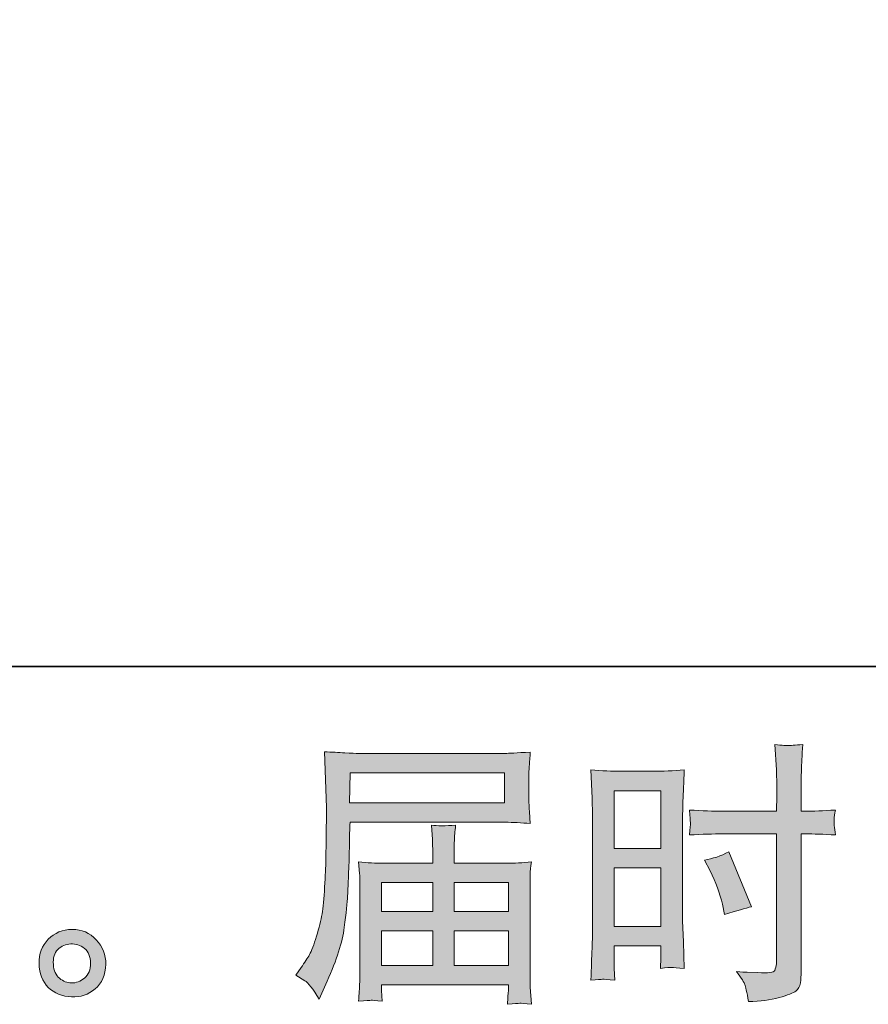
# Model space of a CAD drawing. Units: inches. Extents: x 149.1 to 237.3, y -281.8 to -218.8.
# Drawn here: x 196.7 to 203.1, y -281.8 to -274.4 of the extents above; entities that cross this region are included whole.
import ezdxf

# ---------------------------------------------------------------- set-up
doc = ezdxf.new("R2010")
doc.units = ezdxf.units.IN
doc.header["$MEASUREMENT"] = 0
doc.layers.add('图层 1', color=7, linetype='Continuous')

msp = doc.modelspace()

# ---------------------------------------------------------------- hatches: boundary and pattern name
at = {"layer": '图层 1'}
h = msp.add_hatch(color=256, dxfattribs=at)
h.dxf.hatch_style = 2
h.paths.add_polyline_path([(201.1436, -280.2148), (201.4964, -280.2148), (201.4964, -280.6502), (201.1436, -280.6502)])
edge = h.paths.add_edge_path()
edge.add_spline(control_points=[(201.0561, -281.6341), (201.0671, -281.6335), (201.0981, -281.6362), (201.1478, -281.6417), (201.1478, -281.6417), (201.1436, -281.5528), (201.1436, -281.5528), (201.1436, -281.5528), (201.1436, -281.4619), (201.1436, -281.4619), (201.1436, -281.4619), (201.1436, -281.3833), (201.1436, -281.3833), (201.1436, -281.3833), (201.4964, -281.3833), (201.4964, -281.3833), (201.4964, -281.3833), (201.4964, -281.4288), (201.4964, -281.4288), (201.4964, -281.466), (201.4957, -281.4888), (201.495, -281.497), (201.4943, -281.5053), (201.4936, -281.5239), (201.4923, -281.5528), (201.5377, -281.5473), (201.5662, -281.5446), (201.5786, -281.5453), (201.591, -281.5459), (201.622, -281.5487), (201.6716, -281.5528), (201.6716, -281.5528), (201.6654, -281.3523), (201.6654, -281.3523), (201.6654, -281.3523), (201.6592, -281.1946), (201.6592, -281.1946), (201.6592, -281.1946), (201.6592, -280.4277), (201.6592, -280.4277), (201.6592, -280.3953), (201.6599, -280.3491), (201.6619, -280.2906), (201.664, -280.2313), (201.6674, -280.1541), (201.6716, -280.0584), (201.5882, -280.0652), (201.5102, -280.0687), (201.4371, -280.0687), (201.4371, -280.0687), (201.1987, -280.0687), (201.1987, -280.0687), (201.1271, -280.0687), (201.0499, -280.0652), (200.9686, -280.0584), (200.9686, -280.0584), (200.9769, -280.272), (200.9769, -280.272), (200.9796, -280.3388), (200.981, -280.4098), (200.981, -280.4835), (200.981, -280.4835), (200.981, -281.2166), (200.981, -281.2166), (200.981, -281.2772), (200.9796, -281.3392), (200.9769, -281.404), (200.9741, -281.4688), (200.9714, -281.548), (200.9686, -281.6417), (201.0162, -281.6376), (201.0451, -281.6348), (201.0561, -281.6341)], knot_values=[0, 0, 0, 0, 1, 1, 1, 2, 2, 2, 3, 3, 3, 4, 4, 4, 5, 5, 5, 6, 6, 6, 7, 7, 7, 8, 8, 8, 9, 9, 9, 10, 10, 10, 11, 11, 11, 12, 12, 12, 13, 13, 13, 14, 14, 14, 15, 15, 15, 16, 16, 16, 17, 17, 17, 18, 18, 18, 19, 19, 19, 20, 20, 20, 21, 21, 21, 22, 22, 22, 23, 23, 23, 24, 24, 24, 24], degree=3, periodic=0)
h.paths.add_polyline_path([(201.1436, -280.7963), (201.4964, -280.7963), (201.4964, -281.2373), (201.1436, -281.2373)])
edge = h.paths.add_edge_path()
edge.add_spline(control_points=[(201.9603, -280.54), (201.9603, -280.54), (202.3675, -280.54), (202.3675, -280.54), (202.3675, -280.54), (202.3675, -281.4743), (202.3675, -281.4743), (202.3675, -281.4743), (202.3654, -281.5177), (202.3654, -281.5177), (202.364, -281.5356), (202.3599, -281.5522), (202.353, -281.568), (202.3461, -281.5838), (202.3034, -281.5894), (202.2249, -281.5838), (202.2249, -281.5838), (202.1463, -281.5818), (202.1463, -281.5818), (202.1284, -281.5818), (202.1015, -281.5797), (202.0657, -281.5756), (202.1029, -281.6279), (202.1236, -281.661), (202.1284, -281.6748), (202.1332, -281.6886), (202.1429, -281.7313), (202.1567, -281.803), (202.2435, -281.8016), (202.32, -281.7912), (202.3861, -281.7726), (202.4516, -281.754), (202.4943, -281.7375), (202.5129, -281.723), (202.5322, -281.7086), (202.5432, -281.6886), (202.5466, -281.6624), (202.5501, -281.6362), (202.5521, -281.6073), (202.5521, -281.5756), (202.5521, -281.5756), (202.5521, -280.54), (202.5521, -280.54), (202.5521, -280.54), (202.5832, -280.54), (202.5832, -280.54), (202.6438, -280.54), (202.7196, -280.5427), (202.8105, -280.5483), (202.8023, -280.4924), (202.7988, -280.4539), (202.8002, -280.4332), (202.8016, -280.4118), (202.805, -280.3877), (202.8105, -280.3608), (202.7196, -280.3663), (202.6424, -280.3691), (202.579, -280.3691), (202.579, -280.3691), (202.5521, -280.3691), (202.5521, -280.3691), (202.5521, -280.3691), (202.5521, -280.2513), (202.5521, -280.2513), (202.5521, -280.1672), (202.5528, -280.1031), (202.5542, -280.0597), (202.5556, -280.0163), (202.559, -279.9522), (202.5646, -279.8668), (202.5046, -279.8723), (202.4688, -279.8751), (202.4564, -279.8758), (202.4447, -279.8765), (202.4109, -279.8737), (202.3551, -279.8668), (202.3551, -279.8668), (202.3654, -280.059), (202.3654, -280.059), (202.3682, -280.1266), (202.3696, -280.1906), (202.3696, -280.2513), (202.3696, -280.2513), (202.3675, -280.3691), (202.3675, -280.3691), (202.3675, -280.3691), (201.9603, -280.3691), (201.9603, -280.3691), (201.8914, -280.3691), (201.808, -280.3663), (201.7102, -280.3608), (201.7143, -280.4125), (201.7171, -280.4435), (201.7184, -280.4545), (201.7184, -280.469), (201.7157, -280.5007), (201.7102, -280.5483), (201.808, -280.5427), (201.8914, -280.54), (201.9603, -280.54)], knot_values=[0, 0, 0, 0, 1, 1, 1, 2, 2, 2, 3, 3, 3, 4, 4, 4, 5, 5, 5, 6, 6, 6, 7, 7, 7, 8, 8, 8, 9, 9, 9, 10, 10, 10, 11, 11, 11, 12, 12, 12, 13, 13, 13, 14, 14, 14, 15, 15, 15, 16, 16, 16, 17, 17, 17, 18, 18, 18, 19, 19, 19, 20, 20, 20, 21, 21, 21, 22, 22, 22, 23, 23, 23, 24, 24, 24, 25, 25, 25, 26, 26, 26, 27, 27, 27, 28, 28, 28, 29, 29, 29, 30, 30, 30, 31, 31, 31, 32, 32, 32, 33, 33, 33, 33], degree=3, periodic=0)
edge = h.paths.add_edge_path()
edge.add_spline(control_points=[(201.8659, -280.8177), (201.91, -280.9045), (201.941, -280.9885), (201.9589, -281.0698), (201.9589, -281.0698), (201.9754, -281.1463), (201.9754, -281.1463), (202.0664, -281.1188), (202.1339, -281.0995), (202.178, -281.0884), (202.178, -281.0884), (202.0085, -280.675), (202.0085, -280.675), (201.9465, -280.7067), (201.8852, -280.7274), (201.8245, -280.737), (201.8245, -280.737), (201.8659, -280.8177), (201.8659, -280.8177)], knot_values=[0, 0, 0, 0, 1, 1, 1, 2, 2, 2, 3, 3, 3, 4, 4, 4, 5, 5, 5, 6, 6, 6, 6], degree=3, periodic=0)
h = msp.add_hatch(color=256, dxfattribs=at)
h.dxf.hatch_style = 2
h.paths.add_polyline_path([(199.1551, -280.0804), (200.3168, -280.0804), (200.3168, -280.3064), (199.151, -280.3064)])
edge = h.paths.add_edge_path()
edge.add_spline(control_points=[(198.7445, -281.6038), (198.7445, -281.6038), (198.8127, -281.6452), (198.8127, -281.6452), (198.8375, -281.6603), (198.874, -281.7065), (198.9222, -281.7837), (198.9222, -281.7837), (198.9822, -281.6493), (198.9822, -281.6493), (199.0538, -281.4895), (199.0965, -281.3544), (199.1103, -281.2448), (199.1241, -281.1353), (199.1324, -281.0561), (199.1351, -281.0071), (199.1379, -280.9582), (199.14, -280.9086), (199.142, -280.8583), (199.1441, -280.808), (199.1462, -280.7653), (199.1475, -280.7295), (199.1475, -280.7295), (199.1496, -280.5889), (199.1496, -280.5889), (199.1496, -280.5586), (199.151, -280.5131), (199.1537, -280.4525), (199.1537, -280.4525), (200.3237, -280.4525), (200.3237, -280.4525), (200.3816, -280.4525), (200.4443, -280.4559), (200.5118, -280.4628), (200.5118, -280.4628), (200.5056, -280.3753), (200.5056, -280.3753), (200.5028, -280.3374), (200.5015, -280.3071), (200.5015, -280.2857), (200.5015, -280.2857), (200.5015, -280.1031), (200.5015, -280.1031), (200.5015, -280.0852), (200.5021, -280.0611), (200.5042, -280.0308), (200.5063, -280.0005), (200.509, -279.9647), (200.5118, -279.924), (200.4071, -279.9309), (200.345, -279.9343), (200.3258, -279.9343), (200.3258, -279.9343), (199.2178, -279.9343), (199.2178, -279.9343), (199.1971, -279.9343), (199.1627, -279.933), (199.1152, -279.9302), (199.0676, -279.9274), (199.0166, -279.9247), (198.9615, -279.9219), (198.9615, -279.9219), (198.976, -280.3409), (198.976, -280.3409), (198.976, -280.3471), (198.976, -280.3615), (198.976, -280.3836), (198.976, -280.3836), (198.976, -280.4587), (198.976, -280.4587), (198.9746, -280.4628), (198.9739, -280.5035), (198.9739, -280.5806), (198.9739, -280.5806), (198.9718, -280.7357), (198.9718, -280.7357), (198.9705, -280.7867), (198.967, -280.8549), (198.9622, -280.941), (198.9574, -281.0271), (198.9512, -281.0946), (198.9429, -281.1429), (198.9346, -281.1911), (198.9208, -281.2469), (198.9016, -281.311), (198.8823, -281.3751), (198.8643, -281.4212), (198.8485, -281.4488), (198.8327, -281.4764), (198.812, -281.5087), (198.7858, -281.5459), (198.7858, -281.5459), (198.7445, -281.6038), (198.7445, -281.6038)], knot_values=[0, 0, 0, 0, 1, 1, 1, 2, 2, 2, 3, 3, 3, 4, 4, 4, 5, 5, 5, 6, 6, 6, 7, 7, 7, 8, 8, 8, 9, 9, 9, 10, 10, 10, 11, 11, 11, 12, 12, 12, 13, 13, 13, 14, 14, 14, 15, 15, 15, 16, 16, 16, 17, 17, 17, 18, 18, 18, 19, 19, 19, 20, 20, 20, 21, 21, 21, 22, 22, 22, 23, 23, 23, 24, 24, 24, 25, 25, 25, 26, 26, 26, 27, 27, 27, 28, 28, 28, 29, 29, 29, 30, 30, 30, 31, 31, 31, 31], degree=3, periodic=0)
edge = h.paths.add_edge_path()
edge.add_spline(control_points=[(199.3122, -281.7926), (199.3205, -281.7919), (199.348, -281.7947), (199.3949, -281.8002), (199.3949, -281.8002), (199.3928, -281.7589), (199.3928, -281.7589), (199.3928, -281.7589), (199.3908, -281.7196), (199.3908, -281.7196), (199.3908, -281.7196), (199.3908, -281.6762), (199.3908, -281.6762), (199.3908, -281.6762), (200.3471, -281.6762), (200.3471, -281.6762), (200.3471, -281.6762), (200.3471, -281.7216), (200.3471, -281.7216), (200.3471, -281.7244), (200.3457, -281.7361), (200.3437, -281.7575), (200.3416, -281.7788), (200.3409, -281.8009), (200.3409, -281.8229), (200.3905, -281.8188), (200.4208, -281.816), (200.4326, -281.8154), (200.4436, -281.8147), (200.4725, -281.8174), (200.5201, -281.8229), (200.5201, -281.8229), (200.5118, -281.6927), (200.5118, -281.6927), (200.5104, -281.6748), (200.5097, -281.6314), (200.5097, -281.5625), (200.5097, -281.5625), (200.5097, -280.93), (200.5097, -280.93), (200.5097, -280.8928), (200.5097, -280.8638), (200.5104, -280.8425), (200.5111, -280.8211), (200.5145, -280.7908), (200.5201, -280.7508), (200.4553, -280.7577), (200.3919, -280.7612), (200.3313, -280.7612), (200.3313, -280.7612), (199.9392, -280.7612), (199.9392, -280.7612), (199.9392, -280.7612), (199.9392, -280.6909), (199.9392, -280.6909), (199.9392, -280.6482), (199.9392, -280.6137), (199.9399, -280.5875), (199.9406, -280.5613), (199.944, -280.5234), (199.9496, -280.4738), (199.8717, -280.4807), (199.8111, -280.4807), (199.7683, -280.4738), (199.7683, -280.4738), (199.7745, -280.5834), (199.7745, -280.5834), (199.7759, -280.6054), (199.7766, -280.6413), (199.7766, -280.6909), (199.7766, -280.6909), (199.7766, -280.7612), (199.7766, -280.7612), (199.7766, -280.7612), (199.4059, -280.7612), (199.4059, -280.7612), (199.3467, -280.7612), (199.284, -280.7577), (199.2178, -280.7508), (199.2178, -280.7508), (199.2261, -280.839), (199.2261, -280.839), (199.2275, -280.8528), (199.2281, -280.8824), (199.2281, -280.9279), (199.2281, -280.9279), (199.2281, -281.5439), (199.2281, -281.5439), (199.2281, -281.5949), (199.2275, -281.6362), (199.2261, -281.6679), (199.2247, -281.6996), (199.2219, -281.7437), (199.2178, -281.8002), (199.2729, -281.7961), (199.3046, -281.7933), (199.3122, -281.7926)], knot_values=[0, 0, 0, 0, 1, 1, 1, 2, 2, 2, 3, 3, 3, 4, 4, 4, 5, 5, 5, 6, 6, 6, 7, 7, 7, 8, 8, 8, 9, 9, 9, 10, 10, 10, 11, 11, 11, 12, 12, 12, 13, 13, 13, 14, 14, 14, 15, 15, 15, 16, 16, 16, 17, 17, 17, 18, 18, 18, 19, 19, 19, 20, 20, 20, 21, 21, 21, 22, 22, 22, 23, 23, 23, 24, 24, 24, 25, 25, 25, 26, 26, 26, 27, 27, 27, 28, 28, 28, 29, 29, 29, 30, 30, 30, 31, 31, 31, 32, 32, 32, 32], degree=3, periodic=0)
h.paths.add_polyline_path([(199.3908, -281.271), (199.7766, -281.271), (199.7766, -281.5301), (199.3908, -281.5301)])
h.paths.add_polyline_path([(199.3908, -280.9072), (199.7766, -280.9072), (199.7766, -281.125), (199.3908, -281.125)])
h.paths.add_polyline_path([(199.9392, -281.271), (200.3471, -281.271), (200.3471, -281.5301), (199.9392, -281.5301)])
h.paths.add_polyline_path([(199.9392, -280.9072), (200.3471, -280.9072), (200.3471, -281.125), (199.9392, -281.125)])
h = msp.add_hatch(color=256, dxfattribs=at)
h.dxf.hatch_style = 2
edge = h.paths.add_edge_path()
edge.add_spline(control_points=[(196.9654, -281.6273), (196.9372, -281.6045), (196.922, -281.5701), (196.9192, -281.5232), (196.9151, -281.475), (196.9261, -281.4371), (196.953, -281.4102), (196.9799, -281.3833), (197.0123, -281.3696), (197.0502, -281.3682), (197.0881, -281.3668), (197.1225, -281.3778), (197.1528, -281.4019), (197.1831, -281.4261), (197.1983, -281.4633), (197.199, -281.5129), (197.1997, -281.5625), (197.1845, -281.5997), (197.1535, -281.6252), (197.1225, -281.6507), (197.0894, -281.6631), (197.0536, -281.6617), (197.0233, -281.6617), (196.9937, -281.65), (196.9654, -281.6273)], knot_values=[0, 0, 0, 0, 1, 1, 1, 2, 2, 2, 3, 3, 3, 4, 4, 4, 5, 5, 5, 6, 6, 6, 7, 7, 7, 8, 8, 8, 8], degree=3, periodic=0)
edge = h.paths.add_edge_path()
edge.add_spline(control_points=[(197.2424, -281.3372), (197.1935, -281.2848), (197.1328, -281.2586), (197.0605, -281.2593), (196.9881, -281.26), (196.9282, -281.2848), (196.8807, -281.333), (196.8331, -281.3813), (196.8104, -281.4426), (196.8118, -281.517), (196.8131, -281.5914), (196.8359, -281.6507), (196.8807, -281.6955), (196.9254, -281.7403), (196.984, -281.7644), (197.0557, -281.7671), (197.1232, -281.7699), (197.1825, -281.7499), (197.2334, -281.7072), (197.2844, -281.6645), (197.3113, -281.6024), (197.3141, -281.5211), (197.3154, -281.4509), (197.2913, -281.3895), (197.2424, -281.3372)], knot_values=[0, 0, 0, 0, 1, 1, 1, 2, 2, 2, 3, 3, 3, 4, 4, 4, 5, 5, 5, 6, 6, 6, 7, 7, 7, 8, 8, 8, 8], degree=3, periodic=0)

# ---------------------------------------------------------------- linework, layer by layer
at = {"layer": '图层 1', "lineweight": 35}
msp.add_lwpolyline([(149.3244, -279.2794), (237.3237, -279.2794), (237.3237, -222.2803), (149.3244, -222.2803), (149.3244, -279.2794)], dxfattribs=at)
at = {"layer": '图层 1', "lineweight": 0}
for points in [[(199.1551, -280.0804), (200.3168, -280.0804), (200.3168, -280.3064), (199.151, -280.3064), (199.1551, -280.0804)], [(201.1436, -280.2148), (201.4964, -280.2148), (201.4964, -280.6502), (201.1436, -280.6502), (201.1436, -280.2148)], [(201.1436, -280.7963), (201.4964, -280.7963), (201.4964, -281.2373), (201.1436, -281.2373), (201.1436, -280.7963)], [(199.3908, -280.9072), (199.7766, -280.9072), (199.7766, -281.125), (199.3908, -281.125), (199.3908, -280.9072)], [(199.9392, -280.9072), (200.3471, -280.9072), (200.3471, -281.125), (199.9392, -281.125), (199.9392, -280.9072)], [(199.3908, -281.271), (199.7766, -281.271), (199.7766, -281.5301), (199.3908, -281.5301), (199.3908, -281.271)], [(199.9392, -281.271), (200.3471, -281.271), (200.3471, -281.5301), (199.9392, -281.5301), (199.9392, -281.271)]]:
    msp.add_lwpolyline(points, dxfattribs=at)
for points, knots in [([(201.9603, -280.54), (201.9603, -280.54), (202.3675, -280.54), (202.3675, -280.54), (202.3675, -280.54), (202.3675, -281.4743), (202.3675, -281.4743), (202.3675, -281.4743), (202.3654, -281.5177), (202.3654, -281.5177), (202.364, -281.5356), (202.3599, -281.5522), (202.353, -281.568), (202.3461, -281.5838), (202.3034, -281.5894), (202.2249, -281.5838), (202.2249, -281.5838), (202.1463, -281.5818), (202.1463, -281.5818), (202.1284, -281.5818), (202.1015, -281.5797), (202.0657, -281.5756), (202.1029, -281.6279), (202.1236, -281.661), (202.1284, -281.6748), (202.1332, -281.6886), (202.1429, -281.7313), (202.1567, -281.803), (202.2435, -281.8016), (202.32, -281.7912), (202.3861, -281.7726), (202.4516, -281.754), (202.4943, -281.7375), (202.5129, -281.723), (202.5322, -281.7086), (202.5432, -281.6886), (202.5466, -281.6624), (202.5501, -281.6362), (202.5521, -281.6073), (202.5521, -281.5756), (202.5521, -281.5756), (202.5521, -280.54), (202.5521, -280.54), (202.5521, -280.54), (202.5832, -280.54), (202.5832, -280.54), (202.6438, -280.54), (202.7196, -280.5427), (202.8105, -280.5483), (202.8023, -280.4924), (202.7988, -280.4539), (202.8002, -280.4332), (202.8016, -280.4118), (202.805, -280.3877), (202.8105, -280.3608), (202.7196, -280.3663), (202.6424, -280.3691), (202.579, -280.3691), (202.579, -280.3691), (202.5521, -280.3691), (202.5521, -280.3691), (202.5521, -280.3691), (202.5521, -280.2513), (202.5521, -280.2513), (202.5521, -280.1672), (202.5528, -280.1031), (202.5542, -280.0597), (202.5556, -280.0163), (202.559, -279.9522), (202.5646, -279.8668), (202.5046, -279.8723), (202.4688, -279.8751), (202.4564, -279.8758), (202.4447, -279.8765), (202.4109, -279.8737), (202.3551, -279.8668), (202.3551, -279.8668), (202.3654, -280.059), (202.3654, -280.059), (202.3682, -280.1266), (202.3696, -280.1906), (202.3696, -280.2513), (202.3696, -280.2513), (202.3675, -280.3691), (202.3675, -280.3691), (202.3675, -280.3691), (201.9603, -280.3691), (201.9603, -280.3691), (201.8914, -280.3691), (201.808, -280.3663), (201.7102, -280.3608), (201.7143, -280.4125), (201.7171, -280.4435), (201.7184, -280.4545), (201.7184, -280.469), (201.7157, -280.5007), (201.7102, -280.5483), (201.808, -280.5427), (201.8914, -280.54), (201.9603, -280.54)], [0, 0, 0, 0, 1, 1, 1, 2, 2, 2, 3, 3, 3, 4, 4, 4, 5, 5, 5, 6, 6, 6, 7, 7, 7, 8, 8, 8, 9, 9, 9, 10, 10, 10, 11, 11, 11, 12, 12, 12, 13, 13, 13, 14, 14, 14, 15, 15, 15, 16, 16, 16, 17, 17, 17, 18, 18, 18, 19, 19, 19, 20, 20, 20, 21, 21, 21, 22, 22, 22, 23, 23, 23, 24, 24, 24, 25, 25, 25, 26, 26, 26, 27, 27, 27, 28, 28, 28, 29, 29, 29, 30, 30, 30, 31, 31, 31, 32, 32, 32, 33, 33, 33, 33]), ([(198.7445, -281.6038), (198.7445, -281.6038), (198.8127, -281.6452), (198.8127, -281.6452), (198.8375, -281.6603), (198.874, -281.7065), (198.9222, -281.7837), (198.9222, -281.7837), (198.9822, -281.6493), (198.9822, -281.6493), (199.0538, -281.4895), (199.0965, -281.3544), (199.1103, -281.2448), (199.1241, -281.1353), (199.1324, -281.0561), (199.1351, -281.0071), (199.1379, -280.9582), (199.14, -280.9086), (199.142, -280.8583), (199.1441, -280.808), (199.1462, -280.7653), (199.1475, -280.7295), (199.1475, -280.7295), (199.1496, -280.5889), (199.1496, -280.5889), (199.1496, -280.5586), (199.151, -280.5131), (199.1537, -280.4525), (199.1537, -280.4525), (200.3237, -280.4525), (200.3237, -280.4525), (200.3816, -280.4525), (200.4443, -280.4559), (200.5118, -280.4628), (200.5118, -280.4628), (200.5056, -280.3753), (200.5056, -280.3753), (200.5028, -280.3374), (200.5015, -280.3071), (200.5015, -280.2857), (200.5015, -280.2857), (200.5015, -280.1031), (200.5015, -280.1031), (200.5015, -280.0852), (200.5021, -280.0611), (200.5042, -280.0308), (200.5063, -280.0005), (200.509, -279.9647), (200.5118, -279.924), (200.4071, -279.9309), (200.345, -279.9343), (200.3258, -279.9343), (200.3258, -279.9343), (199.2178, -279.9343), (199.2178, -279.9343), (199.1971, -279.9343), (199.1627, -279.933), (199.1152, -279.9302), (199.0676, -279.9274), (199.0166, -279.9247), (198.9615, -279.9219), (198.9615, -279.9219), (198.976, -280.3409), (198.976, -280.3409), (198.976, -280.3471), (198.976, -280.3615), (198.976, -280.3836), (198.976, -280.3836), (198.976, -280.4587), (198.976, -280.4587), (198.9746, -280.4628), (198.9739, -280.5035), (198.9739, -280.5806), (198.9739, -280.5806), (198.9718, -280.7357), (198.9718, -280.7357), (198.9705, -280.7867), (198.967, -280.8549), (198.9622, -280.941), (198.9574, -281.0271), (198.9512, -281.0946), (198.9429, -281.1429), (198.9346, -281.1911), (198.9208, -281.2469), (198.9016, -281.311), (198.8823, -281.3751), (198.8643, -281.4212), (198.8485, -281.4488), (198.8327, -281.4764), (198.812, -281.5087), (198.7858, -281.5459), (198.7858, -281.5459), (198.7445, -281.6038), (198.7445, -281.6038)], [0, 0, 0, 0, 1, 1, 1, 2, 2, 2, 3, 3, 3, 4, 4, 4, 5, 5, 5, 6, 6, 6, 7, 7, 7, 8, 8, 8, 9, 9, 9, 10, 10, 10, 11, 11, 11, 12, 12, 12, 13, 13, 13, 14, 14, 14, 15, 15, 15, 16, 16, 16, 17, 17, 17, 18, 18, 18, 19, 19, 19, 20, 20, 20, 21, 21, 21, 22, 22, 22, 23, 23, 23, 24, 24, 24, 25, 25, 25, 26, 26, 26, 27, 27, 27, 28, 28, 28, 29, 29, 29, 30, 30, 30, 31, 31, 31, 31]), ([(201.0561, -281.6341), (201.0671, -281.6335), (201.0981, -281.6362), (201.1478, -281.6417), (201.1478, -281.6417), (201.1436, -281.5528), (201.1436, -281.5528), (201.1436, -281.5528), (201.1436, -281.4619), (201.1436, -281.4619), (201.1436, -281.4619), (201.1436, -281.3833), (201.1436, -281.3833), (201.1436, -281.3833), (201.4964, -281.3833), (201.4964, -281.3833), (201.4964, -281.3833), (201.4964, -281.4288), (201.4964, -281.4288), (201.4964, -281.466), (201.4957, -281.4888), (201.495, -281.497), (201.4943, -281.5053), (201.4936, -281.5239), (201.4923, -281.5528), (201.5377, -281.5473), (201.5662, -281.5446), (201.5786, -281.5453), (201.591, -281.5459), (201.622, -281.5487), (201.6716, -281.5528), (201.6716, -281.5528), (201.6654, -281.3523), (201.6654, -281.3523), (201.6654, -281.3523), (201.6592, -281.1946), (201.6592, -281.1946), (201.6592, -281.1946), (201.6592, -280.4277), (201.6592, -280.4277), (201.6592, -280.3953), (201.6599, -280.3491), (201.6619, -280.2906), (201.664, -280.2313), (201.6674, -280.1541), (201.6716, -280.0584), (201.5882, -280.0652), (201.5102, -280.0687), (201.4371, -280.0687), (201.4371, -280.0687), (201.1987, -280.0687), (201.1987, -280.0687), (201.1271, -280.0687), (201.0499, -280.0652), (200.9686, -280.0584), (200.9686, -280.0584), (200.9769, -280.272), (200.9769, -280.272), (200.9796, -280.3388), (200.981, -280.4098), (200.981, -280.4835), (200.981, -280.4835), (200.981, -281.2166), (200.981, -281.2166), (200.981, -281.2772), (200.9796, -281.3392), (200.9769, -281.404), (200.9741, -281.4688), (200.9714, -281.548), (200.9686, -281.6417), (201.0162, -281.6376), (201.0451, -281.6348), (201.0561, -281.6341)], [0, 0, 0, 0, 1, 1, 1, 2, 2, 2, 3, 3, 3, 4, 4, 4, 5, 5, 5, 6, 6, 6, 7, 7, 7, 8, 8, 8, 9, 9, 9, 10, 10, 10, 11, 11, 11, 12, 12, 12, 13, 13, 13, 14, 14, 14, 15, 15, 15, 16, 16, 16, 17, 17, 17, 18, 18, 18, 19, 19, 19, 20, 20, 20, 21, 21, 21, 22, 22, 22, 23, 23, 23, 24, 24, 24, 24]), ([(199.3122, -281.7926), (199.3205, -281.7919), (199.348, -281.7947), (199.3949, -281.8002), (199.3949, -281.8002), (199.3928, -281.7589), (199.3928, -281.7589), (199.3928, -281.7589), (199.3908, -281.7196), (199.3908, -281.7196), (199.3908, -281.7196), (199.3908, -281.6762), (199.3908, -281.6762), (199.3908, -281.6762), (200.3471, -281.6762), (200.3471, -281.6762), (200.3471, -281.6762), (200.3471, -281.7216), (200.3471, -281.7216), (200.3471, -281.7244), (200.3457, -281.7361), (200.3437, -281.7575), (200.3416, -281.7788), (200.3409, -281.8009), (200.3409, -281.8229), (200.3905, -281.8188), (200.4208, -281.816), (200.4326, -281.8154), (200.4436, -281.8147), (200.4725, -281.8174), (200.5201, -281.8229), (200.5201, -281.8229), (200.5118, -281.6927), (200.5118, -281.6927), (200.5104, -281.6748), (200.5097, -281.6314), (200.5097, -281.5625), (200.5097, -281.5625), (200.5097, -280.93), (200.5097, -280.93), (200.5097, -280.8928), (200.5097, -280.8638), (200.5104, -280.8425), (200.5111, -280.8211), (200.5145, -280.7908), (200.5201, -280.7508), (200.4553, -280.7577), (200.3919, -280.7612), (200.3313, -280.7612), (200.3313, -280.7612), (199.9392, -280.7612), (199.9392, -280.7612), (199.9392, -280.7612), (199.9392, -280.6909), (199.9392, -280.6909), (199.9392, -280.6482), (199.9392, -280.6137), (199.9399, -280.5875), (199.9406, -280.5613), (199.944, -280.5234), (199.9496, -280.4738), (199.8717, -280.4807), (199.8111, -280.4807), (199.7683, -280.4738), (199.7683, -280.4738), (199.7745, -280.5834), (199.7745, -280.5834), (199.7759, -280.6054), (199.7766, -280.6413), (199.7766, -280.6909), (199.7766, -280.6909), (199.7766, -280.7612), (199.7766, -280.7612), (199.7766, -280.7612), (199.4059, -280.7612), (199.4059, -280.7612), (199.3467, -280.7612), (199.284, -280.7577), (199.2178, -280.7508), (199.2178, -280.7508), (199.2261, -280.839), (199.2261, -280.839), (199.2275, -280.8528), (199.2281, -280.8824), (199.2281, -280.9279), (199.2281, -280.9279), (199.2281, -281.5439), (199.2281, -281.5439), (199.2281, -281.5949), (199.2275, -281.6362), (199.2261, -281.6679), (199.2247, -281.6996), (199.2219, -281.7437), (199.2178, -281.8002), (199.2729, -281.7961), (199.3046, -281.7933), (199.3122, -281.7926)], [0, 0, 0, 0, 1, 1, 1, 2, 2, 2, 3, 3, 3, 4, 4, 4, 5, 5, 5, 6, 6, 6, 7, 7, 7, 8, 8, 8, 9, 9, 9, 10, 10, 10, 11, 11, 11, 12, 12, 12, 13, 13, 13, 14, 14, 14, 15, 15, 15, 16, 16, 16, 17, 17, 17, 18, 18, 18, 19, 19, 19, 20, 20, 20, 21, 21, 21, 22, 22, 22, 23, 23, 23, 24, 24, 24, 25, 25, 25, 26, 26, 26, 27, 27, 27, 28, 28, 28, 29, 29, 29, 30, 30, 30, 31, 31, 31, 32, 32, 32, 32]), ([(201.8659, -280.8177), (201.91, -280.9045), (201.941, -280.9885), (201.9589, -281.0698), (201.9589, -281.0698), (201.9754, -281.1463), (201.9754, -281.1463), (202.0664, -281.1188), (202.1339, -281.0995), (202.178, -281.0884), (202.178, -281.0884), (202.0085, -280.675), (202.0085, -280.675), (201.9465, -280.7067), (201.8852, -280.7274), (201.8245, -280.737), (201.8245, -280.737), (201.8659, -280.8177), (201.8659, -280.8177)], [0, 0, 0, 0, 1, 1, 1, 2, 2, 2, 3, 3, 3, 4, 4, 4, 5, 5, 5, 6, 6, 6, 6]), ([(197.2424, -281.3372), (197.1935, -281.2848), (197.1328, -281.2586), (197.0605, -281.2593), (196.9881, -281.26), (196.9282, -281.2848), (196.8807, -281.333), (196.8331, -281.3813), (196.8104, -281.4426), (196.8118, -281.517), (196.8131, -281.5914), (196.8359, -281.6507), (196.8807, -281.6955), (196.9254, -281.7403), (196.984, -281.7644), (197.0557, -281.7671), (197.1232, -281.7699), (197.1825, -281.7499), (197.2334, -281.7072), (197.2844, -281.6645), (197.3113, -281.6024), (197.3141, -281.5211), (197.3154, -281.4509), (197.2913, -281.3895), (197.2424, -281.3372)], [0, 0, 0, 0, 1, 1, 1, 2, 2, 2, 3, 3, 3, 4, 4, 4, 5, 5, 5, 6, 6, 6, 7, 7, 7, 8, 8, 8, 8]), ([(196.9654, -281.6273), (196.9372, -281.6045), (196.922, -281.5701), (196.9192, -281.5232), (196.9151, -281.475), (196.9261, -281.4371), (196.953, -281.4102), (196.9799, -281.3833), (197.0123, -281.3696), (197.0502, -281.3682), (197.0881, -281.3668), (197.1225, -281.3778), (197.1528, -281.4019), (197.1831, -281.4261), (197.1983, -281.4633), (197.199, -281.5129), (197.1997, -281.5625), (197.1845, -281.5997), (197.1535, -281.6252), (197.1225, -281.6507), (197.0894, -281.6631), (197.0536, -281.6617), (197.0233, -281.6617), (196.9937, -281.65), (196.9654, -281.6273)], [0, 0, 0, 0, 1, 1, 1, 2, 2, 2, 3, 3, 3, 4, 4, 4, 5, 5, 5, 6, 6, 6, 7, 7, 7, 8, 8, 8, 8])]:
    msp.add_open_spline(points, degree=3, knots=knots, dxfattribs=at)

doc.saveas('drawing.dxf')
